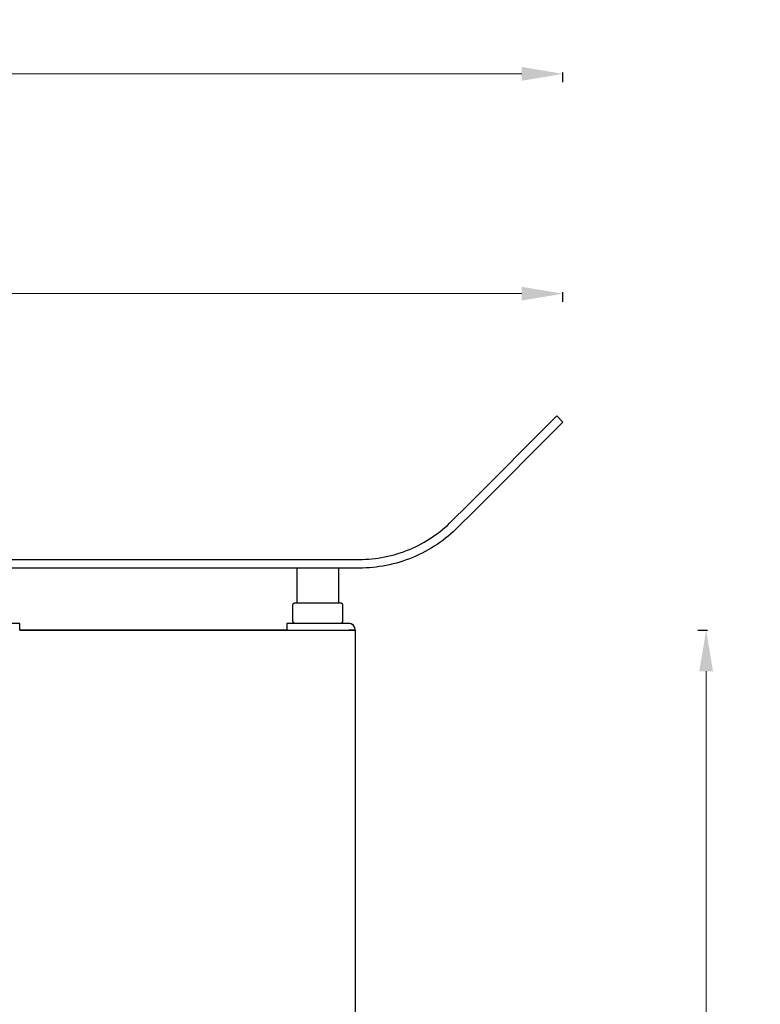
# Model space of a CAD drawing. Extents: x -1067 to 7953, y 12671 to 17579.
# Drawn here: x 3533 to 3712, y 14871 to 15110 of the extents above; entities that cross this region are included whole.
import ezdxf

# ---------------------------------------------------------------- set-up
doc = ezdxf.new("R2010")
doc.units = 0
doc.header["$MEASUREMENT"] = 0
doc.linetypes.add('CONTINUA', pattern=[0])
doc.layers.get('0').update_dxf_attribs({"linetype": 'CONTINUOUS'})
doc.layers.get('Defpoints').update_dxf_attribs({"linetype": 'CONTINUOUS'})
doc.layers.add('L_NEAS_VISIBLES_DE_DIBUJO2', color=7, linetype='CONTINUOUS')
doc.styles.add('ROMAND', font='technic_.ttf', dxfattribs={"height": 10})
doc.dimstyles.new('COTAS EMI', dxfattribs={"dimtxt": 10, "dimasz": 5, "dimexe": 0.18, "dimexo": 0, "dimgap": 0.09, "dimtad": 0, "dimzin": 0, "dimdsep": 46, "dimtxsty": 'ROMAND', "dimcen": -0.09, "dimclrd": 256, "dimclrt": 256, "dimaunit": 2, "dimadec": 0, "dimazin": 0, "dimtfac": 1, "dimtofl": 0, "dimtmove": 2, "dimatfit": 2, "dimfxl": 1, "dimfxlon": 1, "dimtolj": 1, "dimtzin": 0, "dimlwd": 13, "dimarcsym": 0})

# ---------------------------------------------------------------- blocks, each defined once
blk = doc.blocks.new('*D58')
at = {"color": 0, "lineweight": -2, "transparency": 16777216}
for p, q in [((3696.95, 14961.73), (3699.31, 14961.73)), ((3696.95, 14361.73), (3699.31, 14361.73))]:
    blk.add_line(p, q, dxfattribs=at)
at = {"linetype": 'CONTINUA', "lineweight": 13, "transparency": 16777216}
for p, q in [((3698.95, 14951.73), (3698.95, 14695.16)), ((3698.95, 14371.73), (3698.95, 14628.3))]:
    blk.add_line(p, q, dxfattribs=at)
at = {"transparency": 16777216}
for points in [[(3697.28, 14951.73), (3700.62, 14951.73), (3698.95, 14961.73)], [(3697.28, 14371.73), (3700.62, 14371.73), (3698.95, 14361.73)]]:
    blk.add_solid(points, dxfattribs=at)
at = {"layer": 'Defpoints', "color": 0, "transparency": 16777216}
for p in [(3629.82, 14961.73), (3629.82, 14361.73), (3698.95, 14361.73)]:
    blk.add_point(p, dxfattribs=at)
at = {"transparency": 16777216, "insert": (3698.95, 14661.73), "char_height": 20, "attachment_point": 5, "rotation": 90, "style": 'ROMAND'}
blk.add_mtext('\\A1;23.6"', dxfattribs=at)
blk = doc.blocks.new('*D61')
at = {"color": 0, "lineweight": -2, "transparency": 16777216}
for p, q in [((3246.56, 15041.23), (3246.56, 15043.59)), ((3664.24, 15041.23), (3664.24, 15043.59))]:
    blk.add_line(p, q, dxfattribs=at)
at = {"linetype": 'CONTINUA', "lineweight": 13, "transparency": 16777216}
for p, q in [((3256.56, 15043.23), (3426.52, 15043.23)), ((3654.24, 15043.23), (3484.28, 15043.23))]:
    blk.add_line(p, q, dxfattribs=at)
at = {"transparency": 16777216}
for points in [[(3256.56, 15044.89), (3256.56, 15041.56), (3246.56, 15043.23)], [(3654.24, 15044.89), (3654.24, 15041.56), (3664.24, 15043.23)]]:
    blk.add_solid(points, dxfattribs=at)
at = {"layer": 'Defpoints', "color": 0, "transparency": 16777216}
for p in [(3664.24, 15043.23), (3246.56, 14929.94), (3664.24, 14929.94)]:
    blk.add_point(p, dxfattribs=at)
at = {"transparency": 16777216, "insert": (3455.4, 15043.23), "char_height": 20, "attachment_point": 5, "style": 'ROMAND'}
blk.add_mtext('\\A1;16.5"', dxfattribs=at)
blk = doc.blocks.new('*D25')
at = {"color": 0, "lineweight": -2, "transparency": 16777216}
for p, q in [((3180.99, 15094.48), (3180.99, 15096.84)), ((3664.24, 15094.48), (3664.24, 15096.84))]:
    blk.add_line(p, q, dxfattribs=at)
at = {"linetype": 'CONTINUA', "lineweight": 13, "transparency": 16777216}
for p, q in [((3190.99, 15096.48), (3407.16, 15096.48)), ((3654.24, 15096.48), (3438.07, 15096.48))]:
    blk.add_line(p, q, dxfattribs=at)
at = {"transparency": 16777216}
for points in [[(3190.99, 15098.15), (3190.99, 15094.81), (3180.99, 15096.48)], [(3654.24, 15098.15), (3654.24, 15094.81), (3664.24, 15096.48)]]:
    blk.add_solid(points, dxfattribs=at)
at = {"layer": 'Defpoints', "color": 0, "transparency": 16777216}
for p in [(3664.24, 15096.48), (3664.24, 15012.1), (3180.99, 14492.54)]:
    blk.add_point(p, dxfattribs=at)
at = {"transparency": 16777216, "insert": (3422.61, 15096.48), "char_height": 20, "attachment_point": 5, "style": 'ROMAND'}
blk.add_mtext('\\A1;19"', dxfattribs=at)

msp = doc.modelspace()

# ---------------------------------------------------------------- linework, layer by layer
at = {"layer": 'L_NEAS_VISIBLES_DE_DIBUJO2'}
for p, q in [((3662.755, 15013.588), (3641.542, 14992.374)), ((3662.755, 15013.588), (3664.24, 15012.103)), ((3643.027, 14990.889), (3664.24, 15012.103)), ((3636.77, 14987.614), (3641.542, 14992.374)), ((3643.027, 14990.889), (3638.219, 14986.094)), ((3634.444, 14985.602), (3635.047, 14986.087)), ((3635.047, 14986.087), (3635.636, 14986.584)), ((3635.636, 14986.584), (3636.211, 14987.093)), ((3636.211, 14987.093), (3636.77, 14987.614)), ((3638.219, 14986.094), (3637.623, 14985.539)), ((3631.232, 14983.39), (3631.899, 14983.803)), ((3631.899, 14983.803), (3632.554, 14984.231)), ((3632.554, 14984.231), (3633.197, 14984.674)), ((3633.197, 14984.674), (3633.827, 14985.131)), ((3633.827, 14985.131), (3634.444, 14985.602)), ((3635.739, 14983.949), (3635.082, 14983.447)), ((3636.382, 14984.466), (3635.739, 14983.949)), ((3637.01, 14984.996), (3636.382, 14984.466)), ((3637.623, 14985.539), (3637.01, 14984.996)), ((3627.015, 14981.263), (3627.74, 14981.574)), ((3627.74, 14981.574), (3628.458, 14981.903)), ((3628.458, 14981.903), (3629.166, 14982.25)), ((3629.166, 14982.25), (3629.865, 14982.613)), ((3629.865, 14982.613), (3630.554, 14982.994)), ((3630.554, 14982.994), (3631.232, 14983.39)), ((3632.315, 14981.591), (3631.592, 14981.168)), ((3633.026, 14982.031), (3632.315, 14981.591)), ((3633.724, 14982.487), (3633.026, 14982.031)), ((3634.41, 14982.959), (3633.724, 14982.487)), ((3635.082, 14983.447), (3634.41, 14982.959)), ((3616.39, 14978.882), (3617.156, 14978.929)), ((3617.156, 14978.929), (3617.924, 14978.994)), ((3617.924, 14978.994), (3618.693, 14979.077)), ((3618.693, 14979.077), (3619.463, 14979.181)), ((3619.463, 14979.181), (3620.232, 14979.303)), ((3620.232, 14979.303), (3620.999, 14979.444)), ((3620.999, 14979.444), (3621.765, 14979.605)), ((3621.765, 14979.605), (3622.529, 14979.785)), ((3622.529, 14979.785), (3623.289, 14979.984)), ((3623.289, 14979.984), (3624.045, 14980.202)), ((3624.045, 14980.202), (3624.796, 14980.439)), ((3624.796, 14980.439), (3625.542, 14980.695)), ((3625.542, 14980.695), (3626.282, 14980.97)), ((3627.037, 14979.01), (3626.248, 14978.718)), ((3626.282, 14980.97), (3627.015, 14981.263)), ((3627.819, 14979.323), (3627.037, 14979.01)), ((3628.592, 14979.655), (3627.819, 14979.323)), ((3629.357, 14980.005), (3628.592, 14979.655)), ((3630.112, 14980.375), (3629.357, 14980.005)), ((3630.857, 14980.762), (3630.112, 14980.375)), ((3631.592, 14981.168), (3630.857, 14980.762)), ((3279.885, 14978.823), (3614.865, 14978.846)), ((3615.676, 14976.755), (3279.931, 14976.723)), ((3599.789, 14968.33), (3599.789, 14976.745)), ((3609.789, 14976.745), (3609.789, 14968.33)), ((3614.865, 14978.846), (3615.626, 14978.855)), ((3615.626, 14978.855), (3616.39, 14978.882)), ((3616.491, 14976.785), (3615.676, 14976.755)), ((3617.308, 14976.834), (3616.491, 14976.785)), ((3618.127, 14976.903), (3617.308, 14976.834)), ((3618.947, 14976.993), (3618.127, 14976.903)), ((3619.767, 14977.103), (3618.947, 14976.993)), ((3620.587, 14977.233), (3619.767, 14977.103)), ((3621.405, 14977.384), (3620.587, 14977.233)), ((3622.222, 14977.555), (3621.405, 14977.384)), ((3623.036, 14977.747), (3622.222, 14977.555)), ((3623.846, 14977.959), (3623.036, 14977.747)), ((3624.652, 14978.192), (3623.846, 14977.959)), ((3625.453, 14978.445), (3624.652, 14978.192)), ((3626.248, 14978.718), (3625.453, 14978.445)), ((3598.789, 14963.844), (3598.79, 14967.83)), ((3598.79, 14967.83), (3598.791, 14967.858)), ((3598.791, 14967.872), (3598.792, 14967.886)), ((3598.791, 14967.858), (3598.791, 14967.872)), ((3598.792, 14967.886), (3598.793, 14967.898)), ((3598.793, 14967.898), (3598.795, 14967.909)), ((3598.795, 14967.909), (3598.796, 14967.92)), ((3598.796, 14967.92), (3598.798, 14967.932)), ((3598.798, 14967.932), (3598.801, 14967.943)), ((3598.801, 14967.943), (3598.803, 14967.954)), ((3598.803, 14967.954), (3598.806, 14967.965)), ((3598.806, 14967.965), (3598.809, 14967.976)), ((3598.809, 14967.976), (3598.813, 14967.987)), ((3598.813, 14967.987), (3598.816, 14967.998)), ((3598.816, 14967.998), (3598.82, 14968.009)), ((3598.82, 14968.009), (3598.825, 14968.02)), ((3598.825, 14968.02), (3598.829, 14968.03)), ((3598.829, 14968.03), (3598.834, 14968.041)), ((3598.834, 14968.041), (3598.839, 14968.051)), ((3598.839, 14968.051), (3598.845, 14968.061)), ((3598.845, 14968.061), (3598.85, 14968.072)), ((3598.85, 14968.072), (3598.856, 14968.082)), ((3598.856, 14968.082), (3598.862, 14968.092)), ((3598.862, 14968.092), (3598.868, 14968.101)), ((3598.868, 14968.101), (3598.875, 14968.111)), ((3598.875, 14968.111), (3598.881, 14968.12)), ((3598.881, 14968.12), (3598.888, 14968.13)), ((3598.888, 14968.13), (3598.896, 14968.139)), ((3598.896, 14968.139), (3598.903, 14968.148)), ((3598.903, 14968.148), (3598.91, 14968.157)), ((3598.91, 14968.157), (3598.918, 14968.165)), ((3598.918, 14968.165), (3598.926, 14968.174)), ((3598.926, 14968.174), (3598.934, 14968.182)), ((3598.934, 14968.182), (3598.942, 14968.19)), ((3598.942, 14968.19), (3598.951, 14968.198)), ((3598.951, 14968.198), (3598.959, 14968.206)), ((3598.959, 14968.206), (3598.968, 14968.213)), ((3598.968, 14968.213), (3598.977, 14968.22)), ((3598.977, 14968.22), (3598.986, 14968.227)), ((3598.986, 14968.227), (3598.995, 14968.234)), ((3598.995, 14968.234), (3599.004, 14968.241)), ((3599.004, 14968.241), (3599.013, 14968.247)), ((3599.013, 14968.247), (3599.023, 14968.253)), ((3599.023, 14968.253), (3599.032, 14968.259)), ((3599.032, 14968.259), (3599.042, 14968.265)), ((3599.042, 14968.265), (3599.052, 14968.27)), ((3599.052, 14968.27), (3599.061, 14968.275)), ((3599.061, 14968.275), (3599.071, 14968.28)), ((3599.071, 14968.28), (3599.082, 14968.285)), ((3599.082, 14968.285), (3599.092, 14968.29)), ((3599.092, 14968.29), (3599.102, 14968.294)), ((3599.102, 14968.294), (3599.113, 14968.298)), ((3599.113, 14968.298), (3599.123, 14968.302)), ((3599.123, 14968.302), (3599.134, 14968.306)), ((3599.134, 14968.306), (3599.144, 14968.309)), ((3599.144, 14968.309), (3599.155, 14968.312)), ((3599.155, 14968.312), (3599.166, 14968.315)), ((3599.166, 14968.315), (3599.177, 14968.318)), ((3599.177, 14968.318), (3599.188, 14968.32)), ((3599.188, 14968.32), (3599.199, 14968.322)), ((3599.199, 14968.322), (3599.21, 14968.324)), ((3599.21, 14968.324), (3599.221, 14968.326)), ((3599.221, 14968.326), (3599.232, 14968.327)), ((3599.232, 14968.327), (3599.244, 14968.328)), ((3599.244, 14968.328), (3599.255, 14968.329)), ((3599.255, 14968.329), (3599.266, 14968.33)), ((3599.266, 14968.33), (3599.278, 14968.33)), ((3599.278, 14968.33), (3599.289, 14968.33)), ((3599.289, 14968.33), (3604.789, 14968.33)), ((3604.789, 14968.33), (3610.289, 14968.33)), ((3610.289, 14968.33), (3610.301, 14968.33)), ((3610.301, 14968.33), (3610.312, 14968.33)), ((3610.312, 14968.33), (3610.324, 14968.329)), ((3610.324, 14968.329), (3610.335, 14968.328)), ((3610.335, 14968.328), (3610.347, 14968.327)), ((3610.347, 14968.327), (3610.358, 14968.326)), ((3610.358, 14968.326), (3610.369, 14968.324)), ((3610.369, 14968.324), (3610.381, 14968.322)), ((3610.381, 14968.322), (3610.392, 14968.32)), ((3610.392, 14968.32), (3610.403, 14968.317)), ((3610.403, 14968.317), (3610.414, 14968.314)), ((3610.414, 14968.314), (3610.426, 14968.311)), ((3610.426, 14968.311), (3610.437, 14968.308)), ((3610.437, 14968.308), (3610.448, 14968.304)), ((3610.448, 14968.304), (3610.459, 14968.301)), ((3610.459, 14968.301), (3610.469, 14968.297)), ((3610.469, 14968.297), (3610.48, 14968.292)), ((3610.48, 14968.292), (3610.491, 14968.288)), ((3610.491, 14968.288), (3610.501, 14968.283)), ((3610.501, 14968.283), (3610.512, 14968.278)), ((3610.512, 14968.278), (3610.522, 14968.273)), ((3610.522, 14968.273), (3610.532, 14968.267)), ((3610.532, 14968.267), (3610.542, 14968.262)), ((3610.542, 14968.262), (3610.552, 14968.256)), ((3610.552, 14968.256), (3610.562, 14968.249)), ((3610.562, 14968.249), (3610.572, 14968.243)), ((3610.572, 14968.243), (3610.581, 14968.236)), ((3610.581, 14968.236), (3610.59, 14968.23)), ((3610.59, 14968.23), (3610.6, 14968.223)), ((3610.6, 14968.223), (3610.608, 14968.215)), ((3610.608, 14968.215), (3610.617, 14968.208)), ((3610.617, 14968.208), (3610.626, 14968.2)), ((3610.626, 14968.2), (3610.634, 14968.192)), ((3610.634, 14968.192), (3610.643, 14968.184)), ((3610.643, 14968.184), (3610.651, 14968.175)), ((3610.651, 14968.175), (3610.659, 14968.167)), ((3610.659, 14968.167), (3610.667, 14968.158)), ((3610.667, 14968.158), (3610.674, 14968.149)), ((3610.674, 14968.149), (3610.682, 14968.14)), ((3610.682, 14968.14), (3610.689, 14968.13)), ((3610.689, 14968.13), (3610.696, 14968.12)), ((3610.696, 14968.12), (3610.702, 14968.111)), ((3610.702, 14968.111), (3610.709, 14968.101)), ((3610.709, 14968.101), (3610.715, 14968.091)), ((3610.715, 14968.091), (3610.721, 14968.081)), ((3610.721, 14968.081), (3610.727, 14968.07)), ((3610.727, 14968.07), (3610.733, 14968.06)), ((3610.733, 14968.06), (3610.738, 14968.049)), ((3610.738, 14968.049), (3610.743, 14968.039)), ((3610.743, 14968.039), (3610.748, 14968.03)), ((3610.748, 14968.03), (3610.752, 14968.02)), ((3610.752, 14968.02), (3610.756, 14968.01)), ((3610.756, 14968.01), (3610.76, 14968)), ((3610.76, 14968), (3610.764, 14967.99)), ((3610.764, 14967.99), (3610.767, 14967.98)), ((3610.767, 14967.98), (3610.77, 14967.97)), ((3610.77, 14967.97), (3610.773, 14967.959)), ((3610.773, 14967.959), (3610.776, 14967.949)), ((3610.776, 14967.949), (3610.779, 14967.939)), ((3610.779, 14967.939), (3610.781, 14967.928)), ((3610.781, 14967.928), (3610.783, 14967.918)), ((3610.783, 14967.918), (3610.785, 14967.907)), ((3610.785, 14967.907), (3610.786, 14967.897)), ((3610.786, 14967.897), (3610.787, 14967.886)), ((3610.787, 14967.886), (3610.788, 14967.872)), ((3610.788, 14967.872), (3610.788, 14967.858)), ((3610.788, 14967.858), (3610.789, 14965.069)), ((3610.789, 14965.069), (3610.788, 14963.846)), ((3532.539, 14963.33), (3280.639, 14963.33)), ((3532.539, 14961.73), (3532.539, 14963.33)), ((3597.287, 14963.346), (3597.287, 14963.33)), ((3607.289, 14963.33), (3597.289, 14963.33)), ((3597.289, 14963.33), (3597.289, 14961.73)), ((3599.167, 14963.346), (3597.296, 14963.346)), ((3598.79, 14963.805), (3598.789, 14963.844)), ((3598.791, 14963.785), (3598.79, 14963.805)), ((3598.792, 14963.775), (3598.791, 14963.785)), ((3598.793, 14963.765), (3598.792, 14963.775)), ((3598.794, 14963.755), (3598.793, 14963.765)), ((3598.796, 14963.745), (3598.794, 14963.755)), ((3598.797, 14963.736), (3598.796, 14963.745)), ((3598.799, 14963.726), (3598.797, 14963.736)), ((3598.801, 14963.716), (3598.799, 14963.726)), ((3598.804, 14963.706), (3598.801, 14963.716)), ((3598.806, 14963.697), (3598.804, 14963.706)), ((3598.809, 14963.687), (3598.806, 14963.697)), ((3598.812, 14963.677), (3598.809, 14963.687)), ((3598.815, 14963.668), (3598.812, 14963.677)), ((3598.819, 14963.658), (3598.815, 14963.668)), ((3598.822, 14963.649), (3598.819, 14963.658)), ((3598.826, 14963.64), (3598.822, 14963.649)), ((3598.83, 14963.631), (3598.826, 14963.64)), ((3598.834, 14963.621), (3598.83, 14963.631)), ((3598.839, 14963.612), (3598.834, 14963.621)), ((3598.843, 14963.603), (3598.839, 14963.612)), ((3598.848, 14963.594), (3598.843, 14963.603)), ((3598.853, 14963.586), (3598.848, 14963.594)), ((3598.858, 14963.577), (3598.853, 14963.586)), ((3598.864, 14963.568), (3598.858, 14963.577)), ((3598.869, 14963.56), (3598.864, 14963.568)), ((3598.875, 14963.551), (3598.869, 14963.56)), ((3598.88, 14963.543), (3598.875, 14963.551)), ((3598.886, 14963.535), (3598.88, 14963.543)), ((3598.892, 14963.527), (3598.886, 14963.535)), ((3598.899, 14963.519), (3598.892, 14963.527)), ((3598.905, 14963.511), (3598.899, 14963.519)), ((3598.911, 14963.503), (3598.905, 14963.511)), ((3598.918, 14963.496), (3598.911, 14963.503)), ((3598.925, 14963.489), (3598.918, 14963.496)), ((3598.932, 14963.481), (3598.925, 14963.489)), ((3598.941, 14963.472), (3598.932, 14963.481)), ((3598.95, 14963.463), (3598.941, 14963.472)), ((3598.96, 14963.454), (3598.95, 14963.463)), ((3598.97, 14963.445), (3598.96, 14963.454)), ((3598.98, 14963.437), (3598.97, 14963.445)), ((3598.99, 14963.429), (3598.98, 14963.437)), ((3599.001, 14963.421), (3598.99, 14963.429)), ((3599.012, 14963.414), (3599.001, 14963.421)), ((3599.022, 14963.408), (3599.012, 14963.414)), ((3599.032, 14963.401), (3599.022, 14963.408)), ((3599.042, 14963.395), (3599.032, 14963.401)), ((3599.053, 14963.39), (3599.042, 14963.395)), ((3599.063, 14963.384), (3599.053, 14963.39)), ((3599.074, 14963.379), (3599.063, 14963.384)), ((3599.085, 14963.374), (3599.074, 14963.379)), ((3599.095, 14963.369), (3599.085, 14963.374)), ((3599.108, 14963.365), (3599.095, 14963.369)), ((3599.12, 14963.36), (3599.108, 14963.365)), ((3599.132, 14963.356), (3599.12, 14963.36)), ((3599.144, 14963.352), (3599.132, 14963.356)), ((3599.157, 14963.348), (3599.144, 14963.352)), ((3599.169, 14963.345), (3599.157, 14963.348)), ((3599.182, 14963.342), (3599.169, 14963.345)), ((3599.195, 14963.339), (3599.182, 14963.342)), ((3599.206, 14963.337), (3599.195, 14963.339)), ((3599.218, 14963.335), (3599.206, 14963.337)), ((3599.23, 14963.334), (3599.218, 14963.335)), ((3599.242, 14963.333), (3599.23, 14963.334)), ((3599.254, 14963.332), (3599.242, 14963.333)), ((3599.266, 14963.331), (3599.254, 14963.332)), ((3599.277, 14963.33), (3599.266, 14963.331)), ((3599.289, 14963.33), (3599.277, 14963.33)), ((3612.289, 14963.33), (3607.289, 14963.33)), ((3610.305, 14963.331), (3610.289, 14963.33)), ((3610.322, 14963.331), (3610.305, 14963.331)), ((3610.334, 14963.332), (3610.322, 14963.331)), ((3610.345, 14963.333), (3610.334, 14963.332)), ((3610.357, 14963.335), (3610.345, 14963.333)), ((3610.368, 14963.336), (3610.357, 14963.335)), ((3610.38, 14963.338), (3610.368, 14963.336)), ((3610.391, 14963.341), (3610.38, 14963.338)), ((3610.402, 14963.343), (3610.391, 14963.341)), ((3610.414, 14963.346), (3610.402, 14963.343)), ((3612.287, 14963.346), (3610.412, 14963.346)), ((3610.425, 14963.349), (3610.414, 14963.346)), ((3610.436, 14963.352), (3610.425, 14963.349)), ((3610.447, 14963.356), (3610.436, 14963.352)), ((3610.457, 14963.359), (3610.447, 14963.356)), ((3610.468, 14963.363), (3610.457, 14963.359)), ((3610.479, 14963.368), (3610.468, 14963.363)), ((3610.489, 14963.372), (3610.479, 14963.368)), ((3610.5, 14963.377), (3610.489, 14963.372)), ((3610.51, 14963.382), (3610.5, 14963.377)), ((3610.52, 14963.387), (3610.51, 14963.382)), ((3610.53, 14963.393), (3610.52, 14963.387)), ((3610.54, 14963.398), (3610.53, 14963.393)), ((3610.55, 14963.404), (3610.54, 14963.398)), ((3610.559, 14963.41), (3610.55, 14963.404)), ((3610.569, 14963.417), (3610.559, 14963.41)), ((3610.578, 14963.423), (3610.569, 14963.417)), ((3610.588, 14963.43), (3610.578, 14963.423)), ((3610.597, 14963.437), (3610.588, 14963.43)), ((3610.606, 14963.444), (3610.597, 14963.437)), ((3610.614, 14963.451), (3610.606, 14963.444)), ((3610.623, 14963.459), (3610.614, 14963.451)), ((3610.632, 14963.467), (3610.623, 14963.459)), ((3610.64, 14963.475), (3610.632, 14963.467)), ((3610.648, 14963.483), (3610.64, 14963.475)), ((3610.66, 14963.496), (3610.648, 14963.483)), ((3610.672, 14963.509), (3610.66, 14963.496)), ((3610.683, 14963.522), (3610.672, 14963.509)), ((3610.694, 14963.536), (3610.683, 14963.522)), ((3610.704, 14963.55), (3610.694, 14963.536)), ((3610.714, 14963.565), (3610.704, 14963.55)), ((3610.718, 14963.572), (3610.714, 14963.565)), ((3610.723, 14963.58), (3610.718, 14963.572)), ((3610.727, 14963.587), (3610.723, 14963.58)), ((3610.732, 14963.595), (3610.727, 14963.587)), ((3610.736, 14963.602), (3610.732, 14963.595)), ((3610.74, 14963.61), (3610.736, 14963.602)), ((3610.744, 14963.618), (3610.74, 14963.61)), ((3610.747, 14963.626), (3610.744, 14963.618)), ((3610.751, 14963.634), (3610.747, 14963.626)), ((3610.754, 14963.642), (3610.751, 14963.634)), ((3610.757, 14963.65), (3610.754, 14963.642)), ((3610.761, 14963.658), (3610.757, 14963.65)), ((3610.763, 14963.666), (3610.761, 14963.658)), ((3610.766, 14963.674), (3610.763, 14963.666)), ((3610.769, 14963.682), (3610.766, 14963.674)), ((3610.771, 14963.691), (3610.769, 14963.682)), ((3610.773, 14963.699), (3610.771, 14963.691)), ((3610.775, 14963.707), (3610.773, 14963.699)), ((3610.777, 14963.716), (3610.775, 14963.707)), ((3610.779, 14963.724), (3610.777, 14963.716)), ((3610.78, 14963.732), (3610.779, 14963.724)), ((3610.781, 14963.739), (3610.78, 14963.732)), ((3610.783, 14963.754), (3610.781, 14963.739)), ((3610.785, 14963.769), (3610.783, 14963.754)), ((3610.786, 14963.785), (3610.785, 14963.769)), ((3610.787, 14963.815), (3610.786, 14963.785)), ((3610.788, 14963.846), (3610.787, 14963.815)), ((3532.538, 14961.746), (3597.289, 14961.746)), ((3532.539, 14961.73), (3580.539, 14961.73)), ((3580.539, 14961.73), (3613.881, 14961.73)), ((3612.287, 14961.746), (3613.88, 14961.746)), ((3613.889, 14961.73), (3613.889, 14361.73))]:
    msp.add_line(p, q, dxfattribs=at)
for centre, start in [((3612.287, 14961.746), 44.56573), ((3612.289, 14961.73), 360)]:
    msp.add_arc(centre, 1.6, start, 90, dxfattribs=at)

# ---------------------------------------------------------------- dimensions: what is measured, and where the dimension line sits
for base, p1, p2, text, picture, middle in [((3664.24, 15096.48), (3180.989, 14492.539), (3664.24, 15012.103), '19"', '*D25', (3422.614, 15096.48)), ((3664.24, 15043.228), (3246.564, 14929.942), (3664.24, 14929.942), '16.5"', '*D61', (3455.402, 15043.228))]:
    dim = msp.add_linear_dim(base=base, p1=p1, p2=p2, text=text, dimstyle='COTAS EMI')
    dim.commit()
    dim.dimension.update_dxf_attribs({"geometry": picture, "text_midpoint": middle})
dim = msp.add_linear_dim(base=(3698.951, 14361.73), p1=(3629.821, 14961.73), p2=(3629.821, 14361.73), angle=90, text='23.6"', dimstyle='COTAS EMI')
dim.commit()
dim.dimension.update_dxf_attribs({"geometry": '*D58', "text_midpoint": (3698.951, 14661.73)})

doc.saveas('drawing.dxf')
